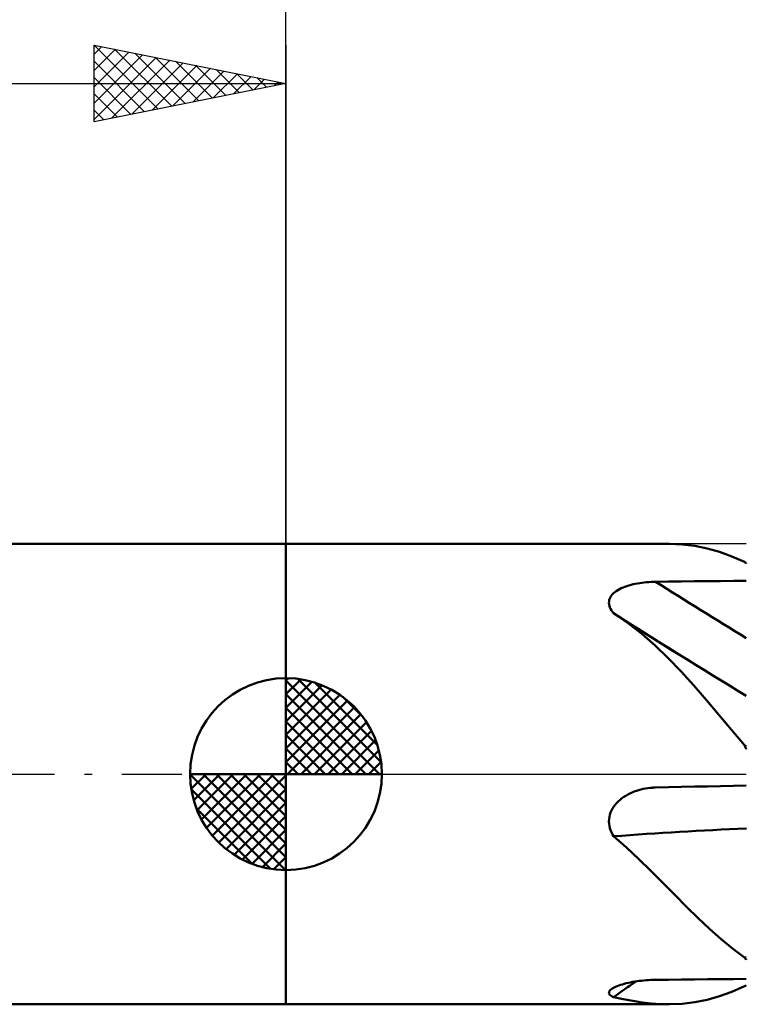
# Model space of a CAD drawing. Units: millimetres. Extents: x -65 to 85, y -23 to 43.
# Drawn here: x -7 to 12, y -6 to 20 of the extents above; entities that cross this region are included whole.
import ezdxf

# ---------------------------------------------------------------- set-up
doc = ezdxf.new("R2010")
doc.units = ezdxf.units.MM
doc.header["$LTSCALE"] = 3.9
doc.linetypes.add('LONGDASH_DASH', pattern=[0.85, 0.4, -0.2, 0.05, -0.2])
for name, color, linetype in [('1', 4, 'CONTINUOUS'), ('2', 7, 'CONTINUOUS'), ('4', 2, 'LONGDASH_DASH'), ('NOCUT', 7, 'CONTINUOUS'), ('SK1', 4, 'CONTINUOUS'), ('SK2', 7, 'CONTINUOUS'), ('SK4', 2, 'LONGDASH_DASH')]:
    doc.layers.add(name, color=color, linetype=linetype)

msp = doc.modelspace()

# ---------------------------------------------------------------- linework, layer by layer
at = {"layer": '1', "color": 4, "linetype": 'CONTINUOUS', "lineweight": 50}
for p, q in [((0, 6), (9.986, 6)), ((0, -6), (0, 6)), ((10.331, 5.986), (9.998, 6)), ((10.656, 5.946), (10.331, 5.986)), ((10.977, 5.881), (10.656, 5.946)), ((11.298, 5.789), (10.977, 5.881)), ((11.622, 5.672), (11.298, 5.789)), ((11.954, 5.53), (11.622, 5.672)), ((11.96, 5.525), (11.954, 5.53)), ((11.966, 5.519), (11.96, 5.525)), ((11.972, 5.513), (11.966, 5.519)), ((11.979, 5.507), (11.972, 5.513)), ((11.986, 5.502), (11.979, 5.507)), ((11.993, 5.496), (11.986, 5.502)), ((12, 5.49), (11.993, 5.496)), ((8.787, 4.864), (8.837, 4.883)), ((8.837, 4.883), (8.888, 4.901)), ((8.888, 4.901), (8.941, 4.917)), ((8.941, 4.917), (8.995, 4.932)), ((8.995, 4.932), (9.051, 4.946)), ((9.051, 4.946), (9.107, 4.958)), ((9.107, 4.958), (9.163, 4.969)), ((9.163, 4.969), (9.221, 4.978)), ((9.221, 4.978), (9.279, 4.987)), ((9.279, 4.987), (9.338, 4.994)), ((9.338, 4.994), (9.397, 5)), ((9.397, 5), (9.456, 5.004)), ((9.456, 5.004), (9.516, 5.008)), ((9.516, 5.008), (9.576, 5.011)), ((9.576, 5.011), (9.636, 5.012)), ((9.636, 5.012), (9.974, 5.016)), ((9.974, 5.016), (10.311, 5.021)), ((10.311, 5.021), (10.649, 5.025)), ((10.649, 5.025), (10.987, 5.029)), ((10.987, 5.029), (11.325, 5.032)), ((11.325, 5.032), (11.662, 5.036)), ((11.662, 5.036), (12, 5.04)), ((8.457, 4.613), (8.48, 4.648)), ((8.48, 4.648), (8.506, 4.681)), ((8.506, 4.681), (8.537, 4.713)), ((8.537, 4.713), (8.571, 4.742)), ((8.571, 4.742), (8.609, 4.77)), ((8.609, 4.77), (8.65, 4.796)), ((8.65, 4.796), (8.694, 4.821)), ((8.694, 4.821), (8.74, 4.843)), ((8.74, 4.843), (8.787, 4.864)), ((8.419, 4.462), (8.421, 4.501)), ((8.423, 4.423), (8.419, 4.462)), ((8.421, 4.501), (8.428, 4.54)), ((8.431, 4.383), (8.423, 4.423)), ((8.428, 4.54), (8.44, 4.577)), ((8.445, 4.344), (8.431, 4.383)), ((8.44, 4.577), (8.457, 4.613)), ((8.463, 4.305), (8.445, 4.344)), ((8.485, 4.266), (8.463, 4.305)), ((8.511, 4.229), (8.485, 4.266)), ((8.54, 4.192), (8.511, 4.229)), ((8.544, 4.189), (8.54, 4.192)), ((8.548, 4.187), (8.544, 4.189)), ((8.552, 4.184), (8.548, 4.187)), ((8.556, 4.181), (8.552, 4.184)), ((8.56, 4.179), (8.556, 4.181)), ((8.564, 4.176), (8.56, 4.179)), ((8.926, 3.928), (8.564, 4.176)), ((8.956, 3.927), (8.564, 4.176)), ((9.277, 3.653), (8.926, 3.928)), ((9.348, 3.678), (8.956, 3.927)), ((9.621, 3.353), (9.277, 3.653)), ((9.682, 3.467), (9.348, 3.678)), ((9.961, 3.025), (9.621, 3.353)), ((9.968, 3.288), (9.682, 3.467)), ((10.255, 3.11), (9.968, 3.288)), ((10.542, 2.932), (10.255, 3.11)), ((10.3, 2.673), (9.961, 3.025)), ((10.632, 2.306), (10.3, 2.673)), ((10.959, 1.929), (10.632, 2.306)), ((11.286, 1.544), (10.959, 1.929)), ((11.616, 1.15), (11.286, 1.544)), ((11.954, 0.75), (11.616, 1.15)), ((11.96, 0.735), (11.954, 0.75)), ((11.966, 0.721), (11.96, 0.735)), ((11.972, 0.706), (11.966, 0.721)), ((11.979, 0.692), (11.972, 0.706)), ((11.986, 0.678), (11.979, 0.692)), ((11.993, 0.663), (11.986, 0.678)), ((12, 0.649), (11.993, 0.663)), ((8.912, -0.534), (8.967, -0.506)), ((8.967, -0.506), (9.023, -0.481)), ((9.023, -0.481), (9.08, -0.458)), ((9.08, -0.458), (9.137, -0.437)), ((9.137, -0.437), (9.195, -0.419)), ((9.195, -0.419), (9.254, -0.402)), ((9.254, -0.402), (9.314, -0.388)), ((9.314, -0.388), (9.374, -0.377)), ((9.374, -0.377), (9.435, -0.367)), ((9.435, -0.367), (9.496, -0.36)), ((9.496, -0.36), (9.557, -0.354)), ((9.557, -0.354), (9.57, -0.353)), ((9.57, -0.353), (9.583, -0.353)), ((9.583, -0.353), (9.596, -0.352)), ((9.596, -0.352), (9.61, -0.351)), ((9.61, -0.351), (9.623, -0.351)), ((9.623, -0.351), (9.636, -0.351)), ((9.636, -0.351), (9.974, -0.343)), ((9.974, -0.343), (10.311, -0.335)), ((10.311, -0.335), (10.649, -0.327)), ((10.649, -0.327), (10.987, -0.32)), ((10.987, -0.32), (11.325, -0.313)), ((11.325, -0.313), (11.662, -0.306)), ((11.662, -0.306), (12, -0.3)), ((8.583, -0.798), (8.623, -0.752)), ((8.623, -0.752), (8.665, -0.709)), ((8.665, -0.709), (8.711, -0.669)), ((8.711, -0.669), (8.758, -0.631)), ((8.758, -0.631), (8.808, -0.596)), ((8.808, -0.596), (8.859, -0.564)), ((8.859, -0.564), (8.912, -0.534)), ((8.443, -1.059), (8.462, -1.003)), ((8.462, -1.003), (8.486, -0.949)), ((8.486, -0.949), (8.514, -0.896)), ((8.514, -0.896), (8.547, -0.846)), ((8.547, -0.846), (8.583, -0.798)), ((8.419, -1.234), (8.422, -1.176)), ((8.422, -1.293), (8.419, -1.234)), ((8.422, -1.176), (8.43, -1.117)), ((8.43, -1.117), (8.443, -1.059)), ((8.43, -1.351), (8.422, -1.293)), ((8.444, -1.408), (8.43, -1.351)), ((8.462, -1.464), (8.444, -1.408)), ((8.484, -1.518), (8.462, -1.464)), ((8.51, -1.571), (8.484, -1.518)), ((8.54, -1.622), (8.51, -1.571)), ((8.873, -1.915), (8.54, -1.622)), ((9.195, -2.217), (8.873, -1.915)), ((9.511, -2.524), (9.195, -2.217)), ((9.823, -2.836), (9.511, -2.524)), ((10.134, -3.149), (9.823, -2.836)), ((10.442, -3.457), (10.134, -3.149)), ((10.744, -3.752), (10.442, -3.457)), ((11.042, -4.032), (10.744, -3.752)), ((11.341, -4.298), (11.042, -4.032)), ((11.644, -4.547), (11.341, -4.298)), ((11.954, -4.78), (11.644, -4.547)), ((11.96, -4.789), (11.954, -4.78)), ((11.966, -4.798), (11.96, -4.789)), ((11.972, -4.807), (11.966, -4.798)), ((11.979, -4.816), (11.972, -4.807)), ((11.986, -4.824), (11.979, -4.816)), ((11.993, -4.833), (11.986, -4.824)), ((12, -4.841), (11.993, -4.833)), ((9.211, -5.391), (9.27, -5.384)), ((9.27, -5.384), (9.33, -5.378)), ((9.33, -5.378), (9.391, -5.373)), ((9.391, -5.373), (9.452, -5.369)), ((9.452, -5.369), (9.513, -5.366)), ((9.513, -5.366), (9.574, -5.364)), ((9.574, -5.364), (9.636, -5.363)), ((9.636, -5.363), (9.974, -5.359)), ((9.974, -5.359), (10.311, -5.355)), ((10.311, -5.355), (10.649, -5.352)), ((10.649, -5.352), (10.987, -5.349)), ((10.987, -5.349), (11.325, -5.346)), ((11.325, -5.346), (11.662, -5.342)), ((11.662, -5.342), (12, -5.339)), ((8.428, -5.666), (8.443, -5.644)), ((8.443, -5.644), (8.464, -5.623)), ((8.464, -5.623), (8.491, -5.601)), ((8.491, -5.601), (8.52, -5.582)), ((8.52, -5.582), (8.554, -5.563)), ((8.554, -5.563), (8.591, -5.545)), ((8.591, -5.545), (8.632, -5.527)), ((8.632, -5.527), (8.675, -5.511)), ((8.675, -5.511), (8.721, -5.495)), ((8.721, -5.495), (8.769, -5.48)), ((8.769, -5.48), (8.82, -5.465)), ((8.82, -5.465), (8.872, -5.452)), ((8.872, -5.452), (8.925, -5.439)), ((8.925, -5.439), (8.98, -5.428)), ((8.98, -5.428), (9.037, -5.417)), ((9.037, -5.417), (9.094, -5.407)), ((9.094, -5.407), (9.152, -5.399)), ((9.152, -5.399), (9.211, -5.391)), ((11.622, -5.672), (11.954, -5.53)), ((8.42, -5.708), (8.421, -5.688)), ((8.425, -5.729), (8.42, -5.708)), ((8.421, -5.688), (8.428, -5.666)), ((8.437, -5.748), (8.425, -5.729)), ((8.455, -5.766), (8.437, -5.748)), ((8.479, -5.783), (8.455, -5.766)), ((8.507, -5.799), (8.479, -5.783)), ((8.54, -5.814), (8.507, -5.799)), ((8.794, -5.867), (8.54, -5.814)), ((9.042, -5.912), (8.794, -5.867)), ((10.656, -5.946), (10.977, -5.881)), ((10.977, -5.881), (11.298, -5.789)), ((11.298, -5.789), (11.622, -5.672)), ((0, -6), (9.986, -6)), ((9.285, -5.95), (9.042, -5.912)), ((9.524, -5.977), (9.285, -5.95)), ((9.762, -5.994), (9.524, -5.977)), ((9.998, -6), (9.762, -5.994)), ((9.998, -6), (10.331, -5.986)), ((10.331, -5.986), (10.656, -5.946))]:
    msp.add_line(p, q, dxfattribs=at)
for centre, major_axis, ratio, start_param, end_param in [((64.855, 89.571), (30.294, 94.825), 0.963061, 2.879754, 2.880327), ((65.946, 40.133), (-96.4, 31.18), 0.5525, 1.135006, 1.164218), ((65.566, 38.958), (-96.538, 31.225), 0.5525, 1.127066, 1.169793), ((64.855, 36.761), (-94.715, 30.635), 0.5525, 1.165487, 1.166061), ((65.566, -50.385), (-97.364, 28.543), 0.41056, 5.410009, 5.452736), ((64.855, -52.81), (-95.526, 28.004), 0.41056, 5.413742, 5.414315), ((65.566, -89.344), (-30.877, 96.649), 0.963061, 0.293026, 0.30026), ((64.855, -89.571), (-30.294, 94.825), 0.963061, 0.261266, 0.261839)]:
    msp.add_ellipse(centre, major_axis=major_axis, ratio=ratio, start_param=start_param, end_param=end_param, dxfattribs=at)
at = {"layer": '2', "color": 7, "linetype": 'CONTINUOUS', "lineweight": 25}
msp.add_line((0, 6), (0, 29), dxfattribs=at)
at = {"layer": '4', "color": 2, "linetype": 'LONGDASH_DASH', "lineweight": 25}
msp.add_line((0, 0), (42, 0), dxfattribs=at)
at = {"layer": 'NOCUT', "color": 7, "linetype": 'CONTINUOUS', "lineweight": 25}
for p, q in [((12, 6), (0, 6)), ((0, 6), (0, 0)), ((0, 0), (12, 0))]:
    msp.add_line(p, q, dxfattribs=at)
at = {"layer": 'SK1', "color": 4, "linetype": 'CONTINUOUS', "lineweight": 50}
for p, q in [((0, 6), (-47.4, 6)), ((0, 0), (0, 2.5)), ((0, 2.435), (0.063, 2.498)), ((0, 2.081), (0.387, 2.469)), ((0, 2.435), (2.435, 0)), ((0, 1.728), (0.677, 2.405)), ((0, 1.374), (0.941, 2.315)), ((0.308, 2.481), (2.481, 0.308)), ((0.761, 2.381), (2.381, 0.761)), ((0, 1.021), (1.182, 2.202)), ((0, 2.081), (2.081, 0)), ((0, 0.667), (1.401, 2.069)), ((0, 0.314), (1.604, 1.917)), ((1.486, 2.01), (2.01, 1.486)), ((0, 1.728), (1.728, 0)), ((0.04, 0), (1.787, 1.747)), ((0.393, 0), (1.953, 1.559)), ((0, 1.374), (1.374, 0)), ((0.747, 0), (2.101, 1.354)), ((1.101, 0), (2.229, 1.129)), ((0, 1.021), (1.021, 0)), ((1.454, 0), (2.338, 0.884)), ((0, 0.667), (0.667, 0)), ((1.808, 0), (2.423, 0.615)), ((0, 0.314), (0.314, 0)), ((2.161, 0), (2.479, 0.318)), ((0, 0), (-2.5, 0)), ((-2.498, -0.063), (-2.435, 0)), ((-2.469, -0.387), (-2.081, 0)), ((-2.405, -0.677), (-1.728, 0)), ((-2.315, -0.941), (-1.374, 0)), ((-2.202, -1.182), (-1.021, 0)), ((-2.161, 0), (0, -2.161)), ((-2.069, -1.401), (-0.667, 0)), ((-1.917, -1.604), (-0.314, 0)), ((-1.808, 0), (0, -1.808)), ((-1.454, 0), (0, -1.454)), ((-1.101, 0), (0, -1.101)), ((-0.747, 0), (0, -0.747)), ((-0.393, 0), (0, -0.393)), ((-0.04, 0), (0, -0.04)), ((0, 0), (2.5, 0)), ((0, -2.5), (0, 0)), ((-2.5, -0.015), (-0.015, -2.5)), ((-1.747, -1.787), (0, -0.04)), ((-2.466, -0.402), (-0.402, -2.466)), ((-1.559, -1.953), (0, -0.393)), ((-1.354, -2.101), (0, -0.747)), ((-2.337, -0.884), (-0.884, -2.337)), ((-1.129, -2.229), (0, -1.101)), ((-0.884, -2.338), (0, -1.454)), ((-0.615, -2.423), (0, -1.808)), ((-0.318, -2.479), (0, -2.161)), ((-47.4, -6), (0, -6))]:
    msp.add_line(p, q, dxfattribs=at)
for start, end in [(90, 180), (0, 90), (180, 270), (270, 0)]:
    msp.add_arc((0, 0), 2.5, start, end, dxfattribs=at)
at = {"layer": 'SK2', "color": 7, "linetype": 'CONTINUOUS', "lineweight": 25}
for p, q in [((-5, 17), (-5, 19)), ((-5, 19), (0, 18)), ((-4.999, 19), (-3.333, 17.333)), ((0, 19), (0, 6)), ((-5, 18.759), (-4.799, 18.96)), ((-5, 18.335), (-4.445, 18.889)), ((-5, 17.91), (-4.092, 18.818)), ((-5, 17.486), (-3.738, 18.748)), ((-4.469, 18.894), (-2.979, 17.404)), ((-3.938, 18.788), (-2.626, 17.475)), ((-5, 17.062), (-3.385, 18.677)), ((-5, 18.576), (-3.686, 17.263)), ((-4.547, 17.091), (-3.031, 18.606)), ((-4.017, 17.197), (-2.678, 18.536)), ((-3.408, 18.682), (-2.272, 17.546)), ((-2.878, 18.576), (-1.919, 17.616)), ((-3.486, 17.303), (-2.324, 18.465)), ((-2.956, 17.409), (-1.971, 18.394)), ((-2.426, 17.515), (-1.617, 18.323)), ((-2.347, 18.469), (-1.565, 17.687)), ((-1.895, 17.621), (-1.263, 18.253)), ((-1.817, 18.363), (-1.211, 17.758)), ((-1.287, 18.257), (-0.858, 17.828)), ((-48, 18), (0, 18)), ((-5, 18.152), (-4.04, 17.192)), ((0, 18), (-5, 17)), ((-1.365, 17.727), (-0.91, 18.182)), ((-0.835, 17.833), (-0.556, 18.111)), ((-0.756, 18.151), (-0.504, 17.899)), ((-0.304, 17.939), (-0.203, 18.041)), ((-0.226, 18.045), (-0.151, 17.97)), ((-5, 17.728), (-4.393, 17.121)), ((-5, 17.304), (-4.747, 17.051))]:
    msp.add_line(p, q, dxfattribs=at)
at = {"layer": 'SK4', "color": 2, "linetype": 'LONGDASH_DASH', "lineweight": 25}
msp.add_line((-54, 0), (48, 0), dxfattribs=at)

doc.saveas('drawing.dxf')
